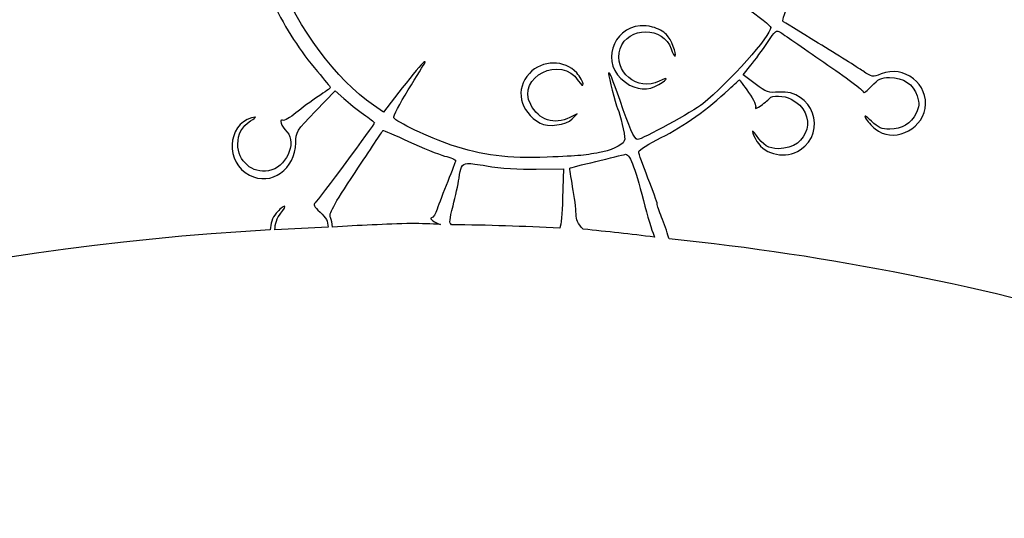
# Model space of a CAD drawing. Extents: x 2 to 595, y -2 to 836.
# Drawn here: x 282 to 382, y 452 to 503 of the extents above; entities that cross this region are included whole.
import ezdxf

# ---------------------------------------------------------------- set-up
doc = ezdxf.new("R2010")
doc.units = 0
doc.layers.add('Layer_1', color=7, linetype='CONTINUOUS')

msp = doc.modelspace()

# ---------------------------------------------------------------- linework, layer by layer
at = {"layer": 'Layer_1', "color": 7}
for points in [[(344.795141, 501.969826)], [(335.989998, 498.192038)], [(318.701913, 491.333641)], [(343.242401, 488.918108)], [(327.275643, 487.992338)]]:
    msp.add_lwpolyline(points, close=True, dxfattribs=at)
for points in [[(356.485811, 496.073851), (355.245093, 497.001098), (356.033178, 497.967893)], [(320.657201, 495.660758), (318.749996, 493.220333), (317.730461, 493.916138)], [(343.301036, 496.236473), (343.301036, 496.234973)], [(311.853491, 493.306583), (313.841284, 495.374941), (314.724581, 494.585386)], [(337.910411, 492.514306), (338.420171, 493.037251), (337.667246, 492.662251)], [(334.252691, 487.406393), (337.008063, 487.447418), (336.924566, 484.445948)]]:
    msp.add_lwpolyline(points, dxfattribs=at)
for points in [[(317.730461, 493.916138), (313.983694, 496.471936), (309.987949, 501.846946), (308.176751, 506.767208)], [(359.266083, 502.451783), (359.218458, 502.492283), (359.556828, 503.451278), (360.019015, 504.583126)], [(307.598119, 504.257753), (308.842984, 501.650131), (310.296109, 499.391468), (312.048311, 497.343691)], [(355.413551, 503.953246), (356.868768, 502.895836), (358.059055, 501.934193), (358.059055, 501.814576)], [(344.795171, 501.969871), (342.023966, 501.734026), (340.685591, 498.114878), (343.301036, 496.236473)], [(342.778053, 499.649528), (343.538103, 501.934253), (347.182976, 501.925298), (347.944556, 499.636328)], [(346.063698, 501.848243), (345.616706, 501.967583), (345.191028, 502.003553), (344.795141, 501.969826)], [(347.468486, 501.102638), (347.212233, 501.375331), (346.580598, 501.710198), (346.063698, 501.848243)], [(358.059055, 501.814576), (358.059055, 500.975431), (353.844573, 496.236496), (351.158178, 494.055293)], [(357.710426, 500.279416), (358.500663, 501.472748), (358.64926, 501.590731), (359.01853, 501.328246)], [(362.87839, 500.217893), (360.93805, 501.406598), (359.313738, 502.411246), (359.266083, 502.451783)], [(348.345926, 498.902438), (348.547751, 499.102283), (347.957088, 500.582678), (347.468486, 501.102638)], [(359.01853, 501.328246), (359.247565, 501.165533), (361.242363, 499.792216), (363.451143, 498.275513)], [(346.731663, 496.347766), (344.549103, 495.228796), (342.011846, 497.347711), (342.778053, 499.649528)], [(347.944556, 499.636328), (348.100181, 499.169033), (348.281238, 498.838351), (348.345926, 498.902438)], [(356.033178, 497.967893), (356.466108, 498.499418), (357.220398, 499.539518), (357.710426, 500.279416)], [(367.38718, 497.390746), (366.848995, 497.756783), (364.818738, 499.029158), (362.87839, 500.217893)], [(333.691661, 493.968893), (332.231613, 496.768163), (336.803786, 499.068833), (338.527106, 496.401998)], [(322.825166, 498.262321), (322.680603, 498.173881), (321.705648, 497.003078), (320.657201, 495.660758)], [(321.266576, 495.458618), (322.128048, 496.857173), (322.889636, 498.096616), (322.959933, 498.212521)], [(322.959933, 498.212521), (323.030208, 498.328456), (322.968333, 498.350828), (322.825166, 498.262321)], [(335.989998, 498.192038), (335.104683, 498.183563), (334.209798, 497.832953), (333.561288, 497.144671)], [(338.361581, 497.193016), (337.751028, 497.868511), (336.875343, 498.201023), (335.989998, 498.192038)], [(363.451143, 498.275513), (365.65993, 496.758803), (367.46704, 495.393803), (367.467745, 495.243286)], [(373.715305, 493.579223), (374.173863, 496.002586), (371.56729, 498.051398), (369.247533, 497.090453)], [(312.048311, 497.343691), (312.775489, 496.493806), (313.371079, 495.758813), (313.371064, 495.708923)], [(333.561288, 497.144671), (332.078823, 495.571276), (332.573778, 493.283138), (334.656986, 492.080708)], [(339.004646, 496.073873), (339.006896, 496.296391), (338.717328, 496.799423), (338.361581, 497.193016)], [(341.602998, 497.102168), (341.591673, 496.805581), (342.286751, 494.108761), (342.512666, 493.570433)], [(342.757301, 494.386351), (342.025931, 496.545188), (341.617173, 497.506276), (341.602998, 497.102168)], [(346.711188, 496.015246), (347.691236, 496.607888), (347.707023, 496.847348), (346.731663, 496.347766)], [(369.247533, 497.090453), (368.385235, 496.733228), (368.343535, 496.740248), (367.38718, 497.390746)], [(368.279268, 495.843871), (368.974863, 496.594681), (369.22996, 496.719061), (370.098603, 496.718378)], [(370.098603, 496.718378), (371.525088, 496.716878), (372.544563, 496.040543), (372.902313, 494.856563)], [(313.371064, 495.708923), (313.371064, 495.659048), (312.815329, 495.250771), (312.136204, 494.802188)], [(338.527106, 496.401998), (338.852073, 495.899161), (339.001983, 495.796081), (339.004646, 496.073873)], [(343.301036, 496.234973), (344.439566, 495.417151), (345.599103, 495.342983), (346.711188, 496.015246)], [(353.783171, 495.495233), (354.357551, 496.040281), (354.849866, 496.485473), (354.875943, 496.485473)], [(354.875943, 496.485473), (354.901443, 496.485473), (355.320401, 495.913208), (355.806116, 495.213983)], [(358.88962, 495.246211), (357.821275, 495.154658), (357.620808, 495.223561), (356.485811, 496.073851)], [(367.467745, 495.243286), (367.468368, 495.092761), (367.833723, 495.362888), (368.279268, 495.843871)], [(312.136204, 494.802188), (311.457109, 494.353606), (310.435204, 493.598468), (309.865699, 493.124941)], [(314.724581, 494.585386), (315.210131, 494.151406), (316.109629, 493.438598), (316.724096, 493.001896)], [(319.807593, 492.637328), (319.748343, 492.790681), (320.405126, 494.060056), (321.266576, 495.458618)], [(346.946741, 490.631956), (349.215228, 491.764711), (351.759716, 493.575218), (353.783171, 495.495233)], [(355.806116, 495.213983), (356.340791, 494.444386), (356.618801, 493.828208), (356.509241, 493.652461)], [(357.068816, 493.885373), (357.476321, 494.173058), (357.871495, 494.508803), (357.947718, 494.630978)], [(357.947718, 494.630978), (358.152663, 494.959741), (359.40085, 494.900296), (360.128875, 494.526976)], [(361.035618, 489.375121), (363.861903, 491.211121), (362.280198, 495.536993), (358.88962, 495.246211)], [(372.902313, 494.856563), (373.145815, 494.050531), (373.1302, 493.782076), (372.805638, 493.107541)], [(337.667246, 492.662251), (336.085316, 491.875411), (334.514126, 492.391838), (333.691661, 493.968893)], [(344.513643, 490.425413), (344.229528, 490.428413), (343.670223, 491.691541), (342.757301, 494.386351)], [(351.158178, 494.055293), (350.221691, 493.294958), (344.958656, 490.419743), (344.513643, 490.425413)], [(356.509241, 493.652461), (356.409746, 493.492876), (356.661446, 493.597636), (357.068816, 493.885373)], [(360.128875, 494.526976), (362.90569, 493.103303), (361.971895, 489.472681), (358.835418, 489.498166)], [(368.655738, 491.497681), (370.368453, 490.068848), (373.277553, 491.265811), (373.715305, 493.579223)], [(305.375951, 492.626896), (302.859296, 491.933963), (302.706836, 488.055406), (305.147434, 486.804136)], [(305.273411, 492.319276), (305.924501, 492.762923), (305.930831, 492.779678), (305.375951, 492.626896)], [(309.865699, 493.124941), (309.296186, 492.651271), (308.693179, 492.317018), (308.525366, 492.380798)], [(309.855439, 490.102966), (309.866764, 491.202241), (309.926839, 491.302006), (311.853491, 493.306583)], [(316.724096, 493.001896), (317.338534, 492.565186), (317.841769, 492.178028), (317.841769, 492.142028)], [(325.623018, 489.865846), (323.440256, 490.595453), (319.954683, 492.256891), (319.807593, 492.637328)], [(342.512666, 493.570433), (342.783378, 492.925493), (343.242161, 490.970851), (343.242161, 490.462036)], [(368.27341, 492.288691), (367.68349, 492.844823), (367.490193, 492.945488), (367.666968, 492.605101)], [(367.666968, 492.605101), (367.80955, 492.330421), (368.254803, 491.832136), (368.655738, 491.497681)], [(372.805638, 493.107541), (372.295203, 492.046306), (371.358153, 491.472773), (370.135225, 491.472773)], [(303.972634, 489.955021), (303.981109, 490.978328), (304.387841, 491.715811), (305.273411, 492.319276)], [(308.525366, 492.380798), (308.111306, 492.538403), (308.366336, 491.853053), (308.969209, 491.188418)], [(317.841769, 492.142028), (317.841769, 491.968546), (312.099484, 484.212983), (311.825659, 484.016543)], [(334.656986, 492.080708), (335.405276, 491.648821), (337.315758, 491.903551), (337.910411, 492.514306)], [(356.608856, 490.826783), (356.023586, 491.706766), (356.061461, 491.195168), (356.652806, 490.233518)], [(370.135225, 491.472773), (369.317688, 491.472773), (368.983435, 491.619323), (368.27341, 492.288691)], [(308.969209, 491.188418), (310.010914, 490.040131), (308.835971, 487.573681), (307.092746, 487.249448)], [(315.879161, 487.085588), (317.389226, 489.369181), (318.659958, 491.281201), (318.701913, 491.333641)], [(318.701913, 491.333641), (318.743838, 491.386066), (319.916396, 490.893691), (321.307871, 490.239398)], [(344.652798, 489.183226), (344.652798, 489.349621), (345.685526, 490.002181), (346.946741, 490.631956)], [(358.835418, 489.498166), (357.84547, 489.506641), (357.252513, 489.858976), (356.608856, 490.826783)], [(307.092746, 487.249448), (305.458294, 486.945466), (303.958459, 488.247683), (303.972634, 489.955021)], [(305.147434, 486.804136), (307.361636, 485.668921), (309.829991, 487.397978), (309.855439, 490.102966)], [(321.307871, 490.239398), (322.699338, 489.585053), (324.340893, 488.916188), (324.955331, 488.754046)], [(335.362766, 488.636836), (331.401551, 488.484616), (328.757088, 488.818268), (325.623018, 489.865846)], [(343.242161, 490.462036), (343.242161, 490.015523), (342.204986, 489.419116), (341.006808, 489.175898)], [(356.652806, 490.233518), (357.512583, 488.835443), (359.58133, 488.430421), (361.035618, 489.375121)], [(324.955331, 488.754046), (325.569768, 488.591903), (326.071541, 488.378041), (326.071541, 488.277976)], [(341.006808, 489.175898), (339.244398, 488.818508), (338.681793, 488.764396), (335.362766, 488.636836)], [(340.302461, 488.201806), (341.725368, 488.541736), (343.048511, 488.863966), (343.242401, 488.918108)], [(343.242438, 488.918108), (343.711121, 489.049073), (344.226888, 487.771253), (345.129161, 484.243793)], [(345.593231, 486.515746), (345.075821, 487.816283), (344.652798, 489.016546), (344.652798, 489.183226)], [(326.071541, 488.277976), (326.071541, 488.177911), (325.714668, 487.228163), (325.277591, 486.168601)], [(326.424566, 486.490876), (326.586138, 487.558028), (326.634048, 487.952401), (327.275643, 487.992338)], [(327.275643, 487.992331), (327.660641, 488.014981), (328.259283, 487.913626), (329.223881, 487.750628)], [(329.223881, 487.750628), (330.602913, 487.517903), (332.581608, 487.380856), (334.252691, 487.406393)], [(337.667208, 487.536766), (337.692708, 487.562266), (338.879553, 487.861898), (340.302461, 488.201806)], [(313.369879, 482.496233), (313.174856, 482.857508), (313.613651, 483.659581), (315.879161, 487.085588)], [(337.952853, 485.633933), (337.769448, 486.655171), (337.641693, 487.511251), (337.667208, 487.536766)], [(325.277591, 486.168601), (324.840581, 485.109068), (324.355991, 483.848776), (324.200936, 483.367816)], [(325.812266, 483.684233), (326.060861, 484.647556), (326.336696, 485.910278), (326.424566, 486.490876)], [(338.294156, 482.878561), (338.288156, 483.373178), (338.136566, 484.612696), (337.952853, 485.633933)], [(346.535126, 483.890746), (346.535126, 484.033891), (346.110633, 485.215208), (345.593231, 486.515746)], [(308.709934, 483.659123), (308.580671, 483.659123), (308.201066, 483.337396), (307.866184, 482.942813)], [(308.336396, 482.942813), (308.671286, 483.337396), (308.839196, 483.659108), (308.709934, 483.659123)], [(311.825659, 484.016543), (311.579044, 483.839656), (311.686474, 483.631336), (312.323704, 483.052673)], [(325.651128, 481.779938), (325.416701, 481.947743), (325.449708, 482.278591), (325.812266, 483.684233)], [(336.924566, 484.445948), (336.879791, 482.849873), (336.781038, 481.790498), (336.650643, 481.419586)], [(345.129161, 484.243793), (345.522746, 482.704808), (345.999926, 481.114726), (346.189706, 480.710588)], [(346.977506, 482.538691), (346.733441, 483.139583), (346.535126, 483.747593), (346.535126, 483.890746)], [(307.866184, 482.942813), (307.471886, 482.478181), (307.290941, 481.872811), (307.269994, 481.246523)], [(307.741676, 481.268498), (307.733201, 481.868641), (307.929341, 482.463106), (308.336396, 482.942813)], [(312.323704, 483.052673), (312.946249, 482.487218), (313.121126, 482.151818), (313.132301, 481.518983)], [(324.200936, 483.367816), (324.045881, 482.886893), (323.794481, 482.488816), (323.642831, 482.485981)], [(339.026583, 481.324358), (338.440661, 481.923833), (338.298776, 482.247541), (338.294156, 482.878561)], [(313.585211, 481.539691), (313.559711, 481.923076), (313.492624, 482.269208), (313.369879, 482.496233)], [(321.621341, 481.911766), (318.940595, 481.828757), (316.261518, 481.704715), (313.585211, 481.539691)], [(324.549566, 481.815083), (323.57371, 481.852752), (322.597617, 481.88498), (321.621341, 481.911766)], [(323.642831, 482.485981), (323.244843, 482.474656), (324.056366, 481.916731), (324.549566, 481.815083)], [(336.650643, 481.419586), (332.987548, 481.616473), (329.320104, 481.736621), (325.651128, 481.779938)], [(347.677698, 480.504023), (347.536818, 481.021658), (347.221481, 481.937806), (346.977506, 482.538691)], [(307.269994, 481.246523), (178.9273, 474.225382), (78.687834, 375.982404), (78.531734, 257.064086)], [(313.132301, 481.518983), (311.334479, 481.453943), (309.537494, 481.370443), (307.741676, 481.268498)], [(346.262906, 480.512836), (343.855319, 480.816781), (341.44294, 481.087319), (339.026583, 481.324358)], [(346.189706, 480.710588), (346.218356, 480.649613), (346.236431, 480.578603), (346.262906, 480.512836)], [(347.728998, 480.347288), (347.711973, 480.403688), (347.695323, 480.439396), (347.677698, 480.504023)], [(440.564934, 452.578246), (411.966611, 467.542714), (380.385269, 476.98931), (347.728998, 480.347288)]]:
    msp.add_open_spline(points, degree=3, dxfattribs=at)

doc.saveas('drawing.dxf')
